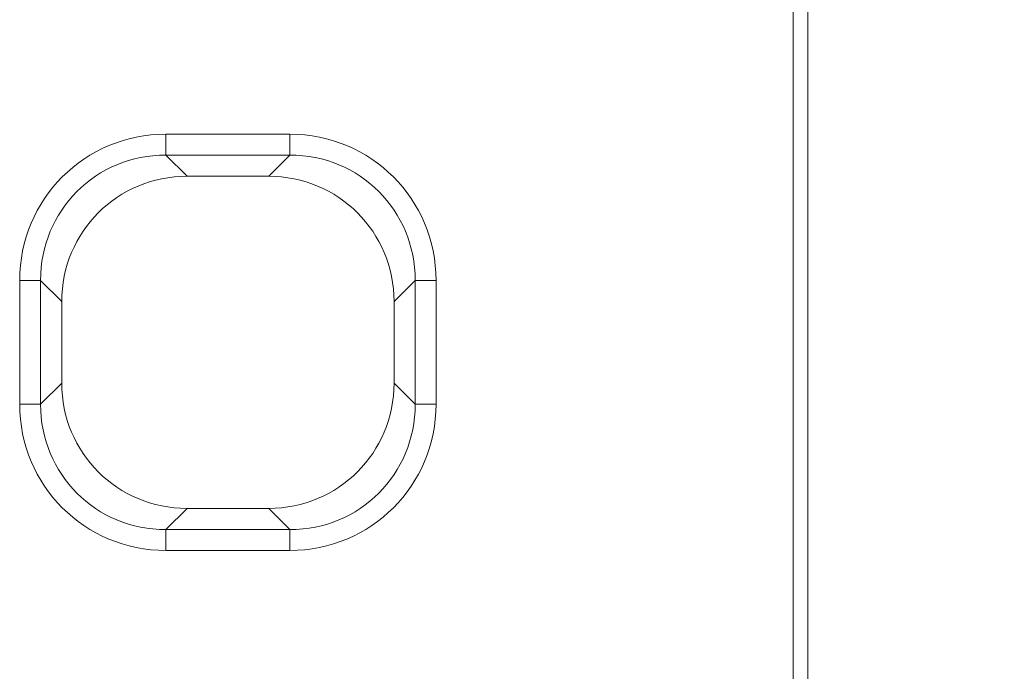
# Model space of a CAD drawing. Units: millimetres. Extents: x 99010 to 104005, y -1865 to 1699.
# Drawn here: x 103631 to 103678, y -1306 to -1275 of the extents above; entities that cross this region are included whole.
import ezdxf

# ---------------------------------------------------------------- set-up
doc = ezdxf.new("R2010")
doc.units = ezdxf.units.MM
doc.header["$LTSCALE"] = 2.5
doc.layers.get('0').update_dxf_attribs({"color": 10})
doc.layers.get('Defpoints').update_dxf_attribs({"color": 10})
doc.styles.add('SLDTEXTSTYLE0', font='TXT', dxfattribs={"width": 0.605})
doc.dimstyles.new('SLDDIMSTYLE0', dxfattribs={"dimscale": 4, "dimtxt": 8, "dimasz": 8, "dimexe": 0, "dimexo": 0.0625, "dimgap": 2, "dimtad": 2, "dimrnd": 1e-09, "dimzin": 12, "dimdsep": 46, "dimtxsty": 'SLDTEXTSTYLE0', "dimcen": 0.09, "dimclrt": 256, "dimadec": 0, "dimazin": 3, "dimtfac": 1, "dimtofl": 0, "dimtmove": 0, "dimatfit": 3, "dimfxl": 0, "dimfrac": 2, "dimtolj": 1, "dimtzin": 12, "dimarcsym": 0})

# ---------------------------------------------------------------- blocks, each defined once
blk = doc.blocks.new('*D133')
at = {"color": 0, "linetype": 'Continuous', "lineweight": -2, "transparency": 16777216}
for p, q in [((103668.919, -1113.948), (103720.865, -1113.948)), ((103720.865, -1145.948), (103720.865, -1304.948)), ((103668.919, -1336.948), (103720.865, -1336.948))]:
    blk.add_line(p, q, dxfattribs=at)
at = {"color": 0, "linetype": 'Continuous', "transparency": 16777216}
for points in [[(103715.532, -1145.948), (103726.198, -1145.948), (103720.865, -1113.948)], [(103715.532, -1304.948), (103726.198, -1304.948), (103720.865, -1336.948)]]:
    blk.add_solid(points, dxfattribs=at)
at = {"layer": 'Defpoints', "color": 0, "linetype": 'Continuous', "transparency": 16777216}
for p in [(103668.669, -1113.948), (103668.669, -1336.948), (103720.865, -1336.948)]:
    blk.add_point(p, dxfattribs=at)
at = {"linetype": 'Continuous', "lineweight": 0, "transparency": 16777216, "insert": (103728.865, -1225.448), "char_height": 32, "attachment_point": 2, "rotation": 90, "style": 'SLDTEXTSTYLE0'}
blk.add_mtext('\\A1;223', dxfattribs=at)

msp = doc.modelspace()

# ---------------------------------------------------------------- linework, layer by layer
at = {"linetype": 'Continuous', "lineweight": 15}
for p, q in [((103668.669, -1336.948), (103668.669, -1113.948)), ((103667.969, -1336.248), (103667.969, -1114.648)), ((103643.103, -1282.572), (103639.235, -1282.572)), ((103633.293, -1288.514), (103633.293, -1292.382)), ((103649.045, -1292.382), (103649.045, -1288.514)), ((103639.235, -1298.323), (103643.103, -1298.323))]:
    msp.add_line(p, q, dxfattribs=at)
at = {"linetype": 'Continuous', "lineweight": 0}
for p, q in [((103638.231, -1280.578), (103644.106, -1280.578)), ((103638.231, -1280.578), (103638.231, -1281.569)), ((103644.106, -1280.578), (103644.106, -1281.569)), ((103644.106, -1281.569), (103638.231, -1281.569)), ((103638.231, -1281.569), (103639.235, -1282.572)), ((103643.103, -1282.572), (103644.106, -1281.569)), ((103631.3, -1293.385), (103631.3, -1287.51)), ((103631.3, -1287.51), (103632.29, -1287.51)), ((103632.29, -1287.51), (103632.29, -1293.385)), ((103633.293, -1288.514), (103632.29, -1287.51)), ((103650.048, -1287.51), (103649.045, -1288.514)), ((103650.048, -1287.51), (103651.038, -1287.51)), ((103650.048, -1293.385), (103650.048, -1287.51)), ((103651.038, -1287.51), (103651.038, -1293.385)), ((103632.29, -1293.385), (103633.293, -1292.382)), ((103649.045, -1292.382), (103650.048, -1293.385)), ((103631.3, -1293.385), (103632.29, -1293.385)), ((103650.048, -1293.385), (103651.038, -1293.385)), ((103639.235, -1298.323), (103638.231, -1299.327)), ((103644.106, -1299.327), (103643.103, -1298.323)), ((103638.231, -1299.327), (103638.231, -1300.317)), ((103638.231, -1299.327), (103644.106, -1299.327)), ((103644.106, -1299.327), (103644.106, -1300.317)), ((103644.106, -1300.317), (103638.231, -1300.317))]:
    msp.add_line(p, q, dxfattribs=at)
for centre, major_axis, ratio, start_param, end_param in [((103638.368, -1287.647), (5.047, -5.047), 0.980815, 2.36588, 3.917306), ((103643.969, -1287.647), (-5.047, -5.047), 0.980815, 2.36588, 3.917306), ((103638.368, -1287.647), (-4.353, 4.353), 0.974642, 5.507472, 7.058898), ((103643.969, -1287.647), (4.353, 4.353), 0.974642, 5.507472, 7.058898), ((103638.368, -1293.248), (5.047, 5.047), 0.980815, 2.36588, 3.917306), ((103638.368, -1293.248), (4.353, 4.353), 0.974642, 2.36588, 3.917306), ((103643.969, -1293.248), (-5.047, 5.047), 0.980815, 2.36588, 3.917306), ((103643.969, -1293.248), (4.353, -4.353), 0.974642, 5.507472, 7.058898)]:
    msp.add_ellipse(centre, major_axis=major_axis, ratio=ratio, start_param=start_param, end_param=end_param, dxfattribs=at)
at = {"linetype": 'Continuous', "lineweight": 15}
for centre, major_axis in [((103639.352, -1288.631), (4.326, -4.326)), ((103642.986, -1288.631), (-4.326, -4.326)), ((103639.352, -1292.264), (4.326, 4.326)), ((103642.986, -1292.264), (-4.326, 4.326))]:
    msp.add_ellipse(centre, major_axis=major_axis, ratio=0.980815, start_param=2.36588, end_param=3.917306, dxfattribs=at)

# ---------------------------------------------------------------- dimensions: what is measured, and where the dimension line sits
at = {"linetype": 'Continuous', "lineweight": 0}
dim = msp.add_linear_dim(base=(103720.865, -1336.948), p1=(103668.669, -1113.948), p2=(103668.669, -1336.948), angle=90, dimstyle='SLDDIMSTYLE0', dxfattribs=at)
dim.commit()
dim.dimension.update_dxf_attribs({"geometry": '*D133', "text_midpoint": (103720.865, -1225.448), "dimtype": 160})

doc.saveas('drawing.dxf')
